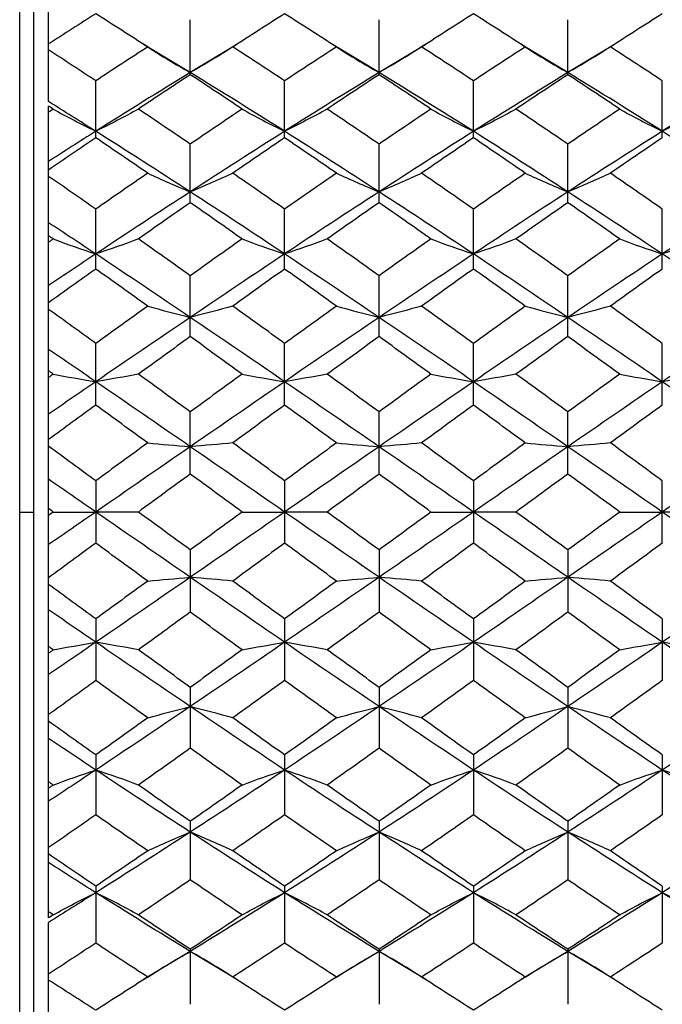
# Paper-space layout '_Left' of a CAD drawing. Units: inches. Extents: x -3.9 to 2.1, y -5.4 to 5.4.
# Drawn here: x 0.3 to 0.8, y -3.6 to -2.7 of the extents above; entities that cross this region are included whole.
import ezdxf

# ---------------------------------------------------------------- set-up
doc = ezdxf.new("R2010")
doc.units = ezdxf.units.IN
doc.header["$MEASUREMENT"] = 0

psp = doc.layouts.new('_Left')

# ---------------------------------------------------------------- linework, layer by layer
at = {"color": 7, "linetype": 'Continuous', "lineweight": 25}
for p, q in [((0.27115, -3.97638), (0.27115, -2.32283)), ((0.28296, -3.95669), (0.28296, -2.34252)), ((0.29528, -2.8071), (0.29528, -2.70907)), ((0.41341, -2.78462), (0.41341, -2.73869)), ((0.57088, -2.78462), (0.57088, -2.73869)), ((0.72834, -2.78462), (0.72834, -2.73869)), ((0.41341, -2.7828), (0.37451, -2.75949)), ((0.45228, -2.75948), (0.41341, -2.7828)), ((0.57088, -2.7828), (0.53197, -2.75948)), ((0.60976, -2.75948), (0.57088, -2.7828)), ((0.72834, -2.7828), (0.68945, -2.75948)), ((0.76724, -2.75948), (0.72834, -2.7828)), ((0.33461, -2.83726), (0.33461, -2.78973)), ((0.4921, -2.83726), (0.4921, -2.78973)), ((0.64961, -2.83726), (0.64961, -2.78973)), ((0.80711, -2.83726), (0.80711, -2.78973)), ((0.29528, -3.48848), (0.29528, -2.81073)), ((0.41341, -2.89142), (0.41341, -2.84253)), ((0.57088, -2.89142), (0.57088, -2.84253)), ((0.72834, -2.89142), (0.72834, -2.84253)), ((0.33461, -2.94683), (0.33461, -2.89683)), ((0.4921, -2.94683), (0.4921, -2.89683)), ((0.64961, -2.94683), (0.64961, -2.89683)), ((0.80711, -2.94683), (0.80711, -2.89683)), ((0.41341, -3.00324), (0.41341, -2.95235)), ((0.57088, -3.00324), (0.57088, -2.95235)), ((0.72834, -3.00324), (0.72834, -2.95235)), ((0.33461, -3.06036), (0.33461, -3.00884)), ((0.4921, -3.06036), (0.4921, -3.00884)), ((0.64961, -3.06036), (0.64961, -3.00884)), ((0.80711, -3.06036), (0.80711, -3.00884)), ((0.41341, -3.11791), (0.41341, -3.06602)), ((0.57088, -3.11791), (0.57088, -3.06602)), ((0.72834, -3.11791), (0.72834, -3.06602)), ((0.33461, -3.1236), (0.33461, -3.17562)), ((0.4921, -3.1236), (0.4921, -3.17562)), ((0.64961, -3.1236), (0.64961, -3.17562)), ((0.80711, -3.17562), (0.80711, -3.1236)), ((0.27115, -3.14961), (0.28296, -3.14961)), ((0.41341, -3.1813), (0.41341, -3.2332)), ((0.57088, -3.1813), (0.57088, -3.2332)), ((0.72834, -3.1813), (0.72834, -3.2332)), ((0.33461, -3.23886), (0.33461, -3.29037)), ((0.4921, -3.23886), (0.4921, -3.29037)), ((0.64961, -3.23886), (0.64961, -3.29037)), ((0.80711, -3.23886), (0.80711, -3.29037)), ((0.41341, -3.29597), (0.41341, -3.34686)), ((0.57088, -3.29597), (0.57088, -3.34686)), ((0.72834, -3.29597), (0.72834, -3.34686)), ((0.33461, -3.35238), (0.33461, -3.40239)), ((0.4921, -3.35238), (0.4921, -3.40239)), ((0.64961, -3.35238), (0.64961, -3.40239)), ((0.80711, -3.35238), (0.80711, -3.40239)), ((0.41341, -3.4078), (0.41341, -3.45668)), ((0.57088, -3.4078), (0.57088, -3.45668)), ((0.72834, -3.4078), (0.72834, -3.45668)), ((0.33461, -3.46196), (0.33461, -3.50948)), ((0.4921, -3.46196), (0.4921, -3.50948)), ((0.64961, -3.46196), (0.64961, -3.50948)), ((0.80711, -3.46196), (0.80711, -3.50948)), ((0.29528, -3.59014), (0.29528, -3.49211)), ((0.41341, -3.51641), (0.37451, -3.53972)), ((0.41341, -3.51459), (0.41341, -3.56053)), ((0.45228, -3.53974), (0.41341, -3.51641)), ((0.57088, -3.51641), (0.53197, -3.53973)), ((0.57088, -3.51459), (0.57088, -3.56053)), ((0.60976, -3.53974), (0.57088, -3.51641)), ((0.72834, -3.51641), (0.68945, -3.53974)), ((0.72834, -3.51459), (0.72834, -3.56053)), ((0.76724, -3.53973), (0.72834, -3.51641)), ((0.37401, -3.54026), (0.37403, -3.54025)), ((0.53147, -3.54026), (0.53147, -3.54026))]:
    psp.add_line(p, q, dxfattribs=at)
for points in [[(0.33461, -2.73376), (0.32148, -2.74208), (0.30836, -2.75048), (0.29528, -2.75895)], [(0.37789, -2.76146), (0.36346, -2.75213), (0.34902, -2.74289), (0.33461, -2.73376)], [(0.4921, -2.73376), (0.47769, -2.7429), (0.46332, -2.75213), (0.44891, -2.76146)], [(0.53535, -2.76146), (0.52092, -2.75213), (0.5065, -2.74289), (0.4921, -2.73376)], [(0.64961, -2.73376), (0.63523, -2.74289), (0.62082, -2.75212), (0.60639, -2.76146)], [(0.69282, -2.76146), (0.6784, -2.75212), (0.66398, -2.74289), (0.64961, -2.73376)], [(0.80711, -2.73376), (0.79272, -2.74289), (0.77829, -2.75213), (0.76386, -2.76146)], [(0.33461, -2.78973), (0.32148, -2.78107), (0.30836, -2.77248), (0.29528, -2.76397)], [(0.37789, -2.76146), (0.36346, -2.77079), (0.34902, -2.78022), (0.33461, -2.78973)], [(0.37789, -2.76146), (0.38925, -2.76875), (0.40109, -2.77587), (0.41341, -2.7828)], [(0.44891, -2.76146), (0.43756, -2.76875), (0.42573, -2.77587), (0.41341, -2.7828)], [(0.4921, -2.78973), (0.47769, -2.78022), (0.46332, -2.7708), (0.44891, -2.76146)], [(0.53535, -2.76146), (0.52092, -2.77079), (0.5065, -2.78022), (0.4921, -2.78973)], [(0.53535, -2.76146), (0.54671, -2.76875), (0.55855, -2.77587), (0.57088, -2.7828)], [(0.60639, -2.76146), (0.59503, -2.76875), (0.5832, -2.77587), (0.57088, -2.7828)], [(0.64961, -2.78973), (0.63523, -2.78022), (0.62082, -2.7708), (0.60639, -2.76146)], [(0.69282, -2.76146), (0.6784, -2.7708), (0.66398, -2.78022), (0.64961, -2.78973)], [(0.69282, -2.76146), (0.70418, -2.76875), (0.71601, -2.77587), (0.72834, -2.7828)], [(0.76386, -2.76146), (0.7525, -2.76875), (0.74066, -2.77587), (0.72834, -2.7828)], [(0.80711, -2.78973), (0.79272, -2.78022), (0.77829, -2.77079), (0.76386, -2.76146)], [(0.41341, -2.7828), (0.38715, -2.79886), (0.36085, -2.81521), (0.33461, -2.83182)], [(0.41341, -2.78462), (0.39899, -2.7941), (0.38455, -2.80367), (0.37012, -2.81333)], [(0.4921, -2.83182), (0.46588, -2.81521), (0.4397, -2.79887), (0.41341, -2.7828)], [(0.45666, -2.81333), (0.44227, -2.80368), (0.42785, -2.7941), (0.41341, -2.78462)], [(0.57088, -2.7828), (0.5446, -2.79886), (0.51831, -2.81522), (0.4921, -2.83182)], [(0.57088, -2.78462), (0.55644, -2.7941), (0.54201, -2.80367), (0.52759, -2.81333)], [(0.64961, -2.83182), (0.62344, -2.81522), (0.59716, -2.79887), (0.57088, -2.7828)], [(0.61415, -2.81333), (0.59974, -2.80368), (0.58531, -2.7941), (0.57088, -2.78462)], [(0.72834, -2.7828), (0.70205, -2.79887), (0.67577, -2.81522), (0.64961, -2.83182)], [(0.72834, -2.78462), (0.7139, -2.7941), (0.69947, -2.80368), (0.68506, -2.81333)], [(0.80711, -2.83182), (0.78091, -2.81522), (0.75462, -2.79886), (0.72834, -2.7828)], [(0.77163, -2.81333), (0.7572, -2.80367), (0.74277, -2.7941), (0.72834, -2.78462)], [(0.8858, -2.7828), (0.85952, -2.79887), (0.83334, -2.81521), (0.80711, -2.83182)], [(0.33461, -2.83182), (0.32148, -2.82351), (0.30836, -2.81527), (0.29528, -2.8071)], [(0.29915, -2.81333), (0.29786, -2.81246), (0.29657, -2.8116), (0.29528, -2.81073)], [(0.29915, -2.81333), (0.29786, -2.81419), (0.29657, -2.81506), (0.29528, -2.81593)], [(0.29915, -2.81333), (0.31048, -2.81964), (0.3223, -2.82581), (0.33461, -2.83182)], [(0.37012, -2.81333), (0.35876, -2.81964), (0.34693, -2.82581), (0.33461, -2.83182)], [(0.41341, -2.84253), (0.39899, -2.83272), (0.38455, -2.82298), (0.37012, -2.81333)], [(0.45666, -2.81333), (0.44227, -2.82298), (0.42785, -2.83272), (0.41341, -2.84253)], [(0.45666, -2.81333), (0.468, -2.81964), (0.4798, -2.82581), (0.4921, -2.83182)], [(0.52759, -2.81333), (0.51623, -2.81964), (0.5044, -2.82581), (0.4921, -2.83182)], [(0.57088, -2.84253), (0.55644, -2.83272), (0.54201, -2.82298), (0.52759, -2.81333)], [(0.61415, -2.81333), (0.59974, -2.82298), (0.58531, -2.83272), (0.57088, -2.84253)], [(0.61415, -2.81333), (0.6255, -2.81964), (0.63731, -2.82581), (0.64961, -2.83182)], [(0.68506, -2.81333), (0.67371, -2.81964), (0.6619, -2.82581), (0.64961, -2.83182)], [(0.72834, -2.84253), (0.7139, -2.83272), (0.69947, -2.82298), (0.68506, -2.81333)], [(0.77163, -2.81333), (0.7572, -2.82298), (0.74277, -2.83272), (0.72834, -2.84253)], [(0.77163, -2.81333), (0.78298, -2.81964), (0.79481, -2.82581), (0.80711, -2.83182)], [(0.84255, -2.81333), (0.83121, -2.81964), (0.81941, -2.82581), (0.80711, -2.83182)], [(0.33461, -2.83182), (0.32148, -2.84013), (0.30836, -2.8485), (0.29528, -2.85692)], [(0.41341, -2.88238), (0.38715, -2.8653), (0.36085, -2.84842), (0.33461, -2.83182)], [(0.4921, -2.83182), (0.46588, -2.84843), (0.4397, -2.86528), (0.41341, -2.88238)], [(0.57088, -2.88238), (0.5446, -2.86529), (0.51831, -2.84842), (0.4921, -2.83182)], [(0.64961, -2.83182), (0.62344, -2.84841), (0.59716, -2.86529), (0.57088, -2.88238)], [(0.72834, -2.88238), (0.70205, -2.86529), (0.67577, -2.84841), (0.64961, -2.83182)], [(0.80711, -2.83182), (0.78091, -2.84842), (0.75462, -2.86529), (0.72834, -2.88238)], [(0.8858, -2.88238), (0.85952, -2.86528), (0.83334, -2.84843), (0.80711, -2.83182)], [(0.33461, -2.83726), (0.32148, -2.84617), (0.30836, -2.85514), (0.29528, -2.86416)], [(0.37789, -2.86683), (0.36346, -2.8569), (0.34902, -2.84704), (0.33461, -2.83726)], [(0.4921, -2.83726), (0.47769, -2.84704), (0.46332, -2.8569), (0.44891, -2.86683)], [(0.53535, -2.86683), (0.52092, -2.8569), (0.5065, -2.84704), (0.4921, -2.83726)], [(0.64961, -2.83726), (0.63523, -2.84704), (0.62082, -2.8569), (0.60639, -2.86683)], [(0.69282, -2.86683), (0.6784, -2.8569), (0.66398, -2.84704), (0.64961, -2.83726)], [(0.80711, -2.83726), (0.79272, -2.84704), (0.77829, -2.8569), (0.76386, -2.86683)], [(0.37789, -2.86683), (0.36346, -2.87677), (0.34902, -2.88677), (0.33461, -2.89683)], [(0.37789, -2.86683), (0.38925, -2.87214), (0.40109, -2.87733), (0.41341, -2.88238)], [(0.44891, -2.86683), (0.43756, -2.87214), (0.42573, -2.87733), (0.41341, -2.88238)], [(0.4921, -2.89683), (0.47769, -2.88676), (0.46332, -2.87677), (0.44891, -2.86683)], [(0.53535, -2.86683), (0.52092, -2.87677), (0.5065, -2.88677), (0.4921, -2.89683)], [(0.53535, -2.86683), (0.54671, -2.87214), (0.55855, -2.87733), (0.57088, -2.88238)], [(0.60639, -2.86683), (0.59503, -2.87214), (0.5832, -2.87733), (0.57088, -2.88238)], [(0.64961, -2.89683), (0.63523, -2.88677), (0.62082, -2.87677), (0.60639, -2.86683)], [(0.69282, -2.86683), (0.6784, -2.87677), (0.66398, -2.88677), (0.64961, -2.89683)], [(0.69282, -2.86683), (0.70418, -2.87214), (0.71601, -2.87733), (0.72834, -2.88238)], [(0.76386, -2.86683), (0.7525, -2.87214), (0.74066, -2.87733), (0.72834, -2.88238)], [(0.80711, -2.89683), (0.79272, -2.88677), (0.77829, -2.87677), (0.76386, -2.86683)], [(0.33461, -2.89683), (0.32148, -2.88766), (0.30836, -2.87855), (0.29528, -2.86951)], [(0.41341, -2.88238), (0.38715, -2.89947), (0.36085, -2.91678), (0.33461, -2.93425)], [(0.4921, -2.93425), (0.46588, -2.91677), (0.4397, -2.89948), (0.41341, -2.88238)], [(0.57088, -2.88238), (0.5446, -2.89947), (0.51831, -2.91678), (0.4921, -2.93425)], [(0.64961, -2.93425), (0.62344, -2.91679), (0.59716, -2.89948), (0.57088, -2.88238)], [(0.72834, -2.88238), (0.70205, -2.89948), (0.67577, -2.91679), (0.64961, -2.93425)], [(0.80711, -2.93425), (0.78091, -2.91678), (0.75462, -2.89947), (0.72834, -2.88238)], [(0.8858, -2.88238), (0.85952, -2.89948), (0.83334, -2.91677), (0.80711, -2.93425)], [(0.41341, -2.89142), (0.39899, -2.90145), (0.38455, -2.91156), (0.37012, -2.92172)], [(0.45666, -2.92172), (0.44227, -2.91156), (0.42785, -2.90146), (0.41341, -2.89142)], [(0.57088, -2.89142), (0.55644, -2.90146), (0.54201, -2.91156), (0.52759, -2.92172)], [(0.61415, -2.92172), (0.59974, -2.91156), (0.58531, -2.90146), (0.57088, -2.89142)], [(0.72834, -2.89142), (0.7139, -2.90146), (0.69947, -2.91156), (0.68506, -2.92172)], [(0.77163, -2.92172), (0.7572, -2.91156), (0.74277, -2.90146), (0.72834, -2.89142)], [(0.33461, -2.93425), (0.32148, -2.9255), (0.30836, -2.91681), (0.29528, -2.90817)], [(0.29915, -2.92172), (0.29786, -2.92081), (0.29657, -2.91989), (0.29528, -2.91898)], [(0.29915, -2.92172), (0.29786, -2.92263), (0.29657, -2.92354), (0.29528, -2.92445)], [(0.29915, -2.92172), (0.31048, -2.926), (0.3223, -2.93018), (0.33461, -2.93425)], [(0.37012, -2.92172), (0.35876, -2.92599), (0.34693, -2.93018), (0.33461, -2.93425)], [(0.41341, -2.95235), (0.39899, -2.94209), (0.38455, -2.93188), (0.37012, -2.92172)], [(0.45666, -2.92172), (0.44227, -2.93187), (0.42785, -2.94209), (0.41341, -2.95235)], [(0.45666, -2.92172), (0.468, -2.92599), (0.4798, -2.93018), (0.4921, -2.93425)], [(0.52759, -2.92172), (0.51623, -2.92599), (0.5044, -2.93017), (0.4921, -2.93425)], [(0.57088, -2.95235), (0.55644, -2.94209), (0.54201, -2.93187), (0.52759, -2.92172)], [(0.61415, -2.92172), (0.59974, -2.93187), (0.58531, -2.94209), (0.57088, -2.95235)], [(0.61415, -2.92172), (0.6255, -2.92599), (0.63731, -2.93017), (0.64961, -2.93425)], [(0.68506, -2.92172), (0.67371, -2.92599), (0.6619, -2.93017), (0.64961, -2.93425)], [(0.72834, -2.95235), (0.7139, -2.94209), (0.69947, -2.93187), (0.68506, -2.92172)], [(0.77163, -2.92172), (0.7572, -2.93187), (0.74277, -2.94209), (0.72834, -2.95235)], [(0.77163, -2.92172), (0.78298, -2.92599), (0.79481, -2.93017), (0.80711, -2.93425)], [(0.84255, -2.92172), (0.83121, -2.92599), (0.81941, -2.93018), (0.80711, -2.93425)], [(0.33461, -2.93425), (0.32148, -2.94299), (0.30836, -2.95177), (0.29528, -2.96059)], [(0.41341, -2.98716), (0.38715, -2.96938), (0.36085, -2.95172), (0.33461, -2.93425)], [(0.4921, -2.93425), (0.46588, -2.95172), (0.4397, -2.96937), (0.41341, -2.98716)], [(0.57088, -2.98716), (0.5446, -2.96937), (0.51831, -2.95171), (0.4921, -2.93425)], [(0.64961, -2.93425), (0.62344, -2.95171), (0.59716, -2.96937), (0.57088, -2.98716)], [(0.72834, -2.98716), (0.70205, -2.96937), (0.67577, -2.95171), (0.64961, -2.93425)], [(0.80711, -2.93425), (0.78091, -2.95171), (0.75462, -2.96937), (0.72834, -2.98716)], [(0.8858, -2.98716), (0.85952, -2.96937), (0.83334, -2.95172), (0.80711, -2.93425)], [(0.33461, -2.94683), (0.32148, -2.95616), (0.30836, -2.96553), (0.29528, -2.97493)], [(0.37789, -2.97771), (0.36346, -2.96737), (0.34902, -2.95708), (0.33461, -2.94683)], [(0.4921, -2.94683), (0.47769, -2.95708), (0.46332, -2.96737), (0.44891, -2.97771)], [(0.53535, -2.97771), (0.52092, -2.96737), (0.5065, -2.95707), (0.4921, -2.94683)], [(0.64961, -2.94683), (0.63523, -2.95707), (0.62082, -2.96737), (0.60639, -2.97771)], [(0.69282, -2.97771), (0.6784, -2.96737), (0.66398, -2.95707), (0.64961, -2.94683)], [(0.80711, -2.94683), (0.79272, -2.95707), (0.77829, -2.96737), (0.76386, -2.97771)], [(0.33461, -3.00884), (0.32148, -2.99936), (0.30836, -2.98991), (0.29528, -2.98049)], [(0.37789, -2.97771), (0.36346, -2.98805), (0.34902, -2.99843), (0.33461, -3.00884)], [(0.37789, -2.97771), (0.38925, -2.98094), (0.40109, -2.98409), (0.41341, -2.98716)], [(0.44891, -2.97771), (0.43756, -2.98094), (0.42573, -2.98409), (0.41341, -2.98716)], [(0.4921, -3.00884), (0.47769, -2.99842), (0.46332, -2.98805), (0.44891, -2.97771)], [(0.53535, -2.97771), (0.52092, -2.98805), (0.5065, -2.99843), (0.4921, -3.00884)], [(0.53535, -2.97771), (0.54671, -2.98094), (0.55855, -2.98409), (0.57088, -2.98716)], [(0.60639, -2.97771), (0.59503, -2.98094), (0.5832, -2.98409), (0.57088, -2.98716)], [(0.64961, -3.00884), (0.63523, -2.99843), (0.62082, -2.98805), (0.60639, -2.97771)], [(0.69282, -2.97771), (0.6784, -2.98805), (0.66398, -2.99843), (0.64961, -3.00884)], [(0.69282, -2.97771), (0.70418, -2.98094), (0.71601, -2.98409), (0.72834, -2.98716)], [(0.76386, -2.97771), (0.7525, -2.98094), (0.74066, -2.98409), (0.72834, -2.98716)], [(0.80711, -3.00884), (0.79272, -2.99843), (0.77829, -2.98805), (0.76386, -2.97771)], [(0.41341, -2.98716), (0.38715, -3.00495), (0.36085, -3.02287), (0.33461, -3.04087)], [(0.4921, -3.04087), (0.46588, -3.02287), (0.4397, -3.00496), (0.41341, -2.98716)], [(0.57088, -2.98716), (0.5446, -3.00495), (0.51831, -3.02288), (0.4921, -3.04087)], [(0.64961, -3.04087), (0.62344, -3.02288), (0.59716, -3.00496), (0.57088, -2.98716)], [(0.72834, -2.98716), (0.70205, -3.00496), (0.67577, -3.02288), (0.64961, -3.04087)], [(0.80711, -3.04087), (0.78091, -3.02288), (0.75462, -3.00495), (0.72834, -2.98716)], [(0.8858, -2.98716), (0.85952, -3.00496), (0.83334, -3.02287), (0.80711, -3.04087)], [(0.41341, -3.00324), (0.39899, -3.01364), (0.38455, -3.02408), (0.37012, -3.03454)], [(0.45666, -3.03454), (0.44227, -3.02408), (0.42785, -3.01364), (0.41341, -3.00324)], [(0.57088, -3.00324), (0.55644, -3.01364), (0.54201, -3.02408), (0.52759, -3.03454)], [(0.61415, -3.03454), (0.59974, -3.02408), (0.58531, -3.01364), (0.57088, -3.00324)], [(0.72834, -3.00324), (0.7139, -3.01364), (0.69947, -3.02408), (0.68506, -3.03454)], [(0.77163, -3.03454), (0.7572, -3.02408), (0.74277, -3.01364), (0.72834, -3.00324)], [(0.33461, -3.04087), (0.32148, -3.03186), (0.30836, -3.02288), (0.29528, -3.01393)], [(0.29915, -3.03454), (0.29786, -3.0336), (0.29657, -3.03266), (0.29528, -3.03173)], [(0.29915, -3.03454), (0.29786, -3.03548), (0.29657, -3.03642), (0.29528, -3.03736)], [(0.29915, -3.03454), (0.31048, -3.0367), (0.3223, -3.03881), (0.33461, -3.04087)], [(0.37012, -3.03454), (0.35876, -3.0367), (0.34693, -3.03881), (0.33461, -3.04087)], [(0.41341, -3.06602), (0.39899, -3.0555), (0.38455, -3.04501), (0.37012, -3.03454)], [(0.45666, -3.03454), (0.44227, -3.045), (0.42785, -3.0555), (0.41341, -3.06602)], [(0.45666, -3.03454), (0.468, -3.0367), (0.4798, -3.03881), (0.4921, -3.04087)], [(0.52759, -3.03454), (0.51623, -3.0367), (0.5044, -3.03881), (0.4921, -3.04087)], [(0.57088, -3.06602), (0.55644, -3.0555), (0.54201, -3.04501), (0.52759, -3.03454)], [(0.61415, -3.03454), (0.59974, -3.045), (0.58531, -3.0555), (0.57088, -3.06602)], [(0.61415, -3.03454), (0.6255, -3.0367), (0.63731, -3.03881), (0.64961, -3.04087)], [(0.68506, -3.03454), (0.67371, -3.0367), (0.6619, -3.03881), (0.64961, -3.04087)], [(0.72834, -3.06602), (0.7139, -3.0555), (0.69947, -3.045), (0.68506, -3.03454)], [(0.77163, -3.03454), (0.7572, -3.04501), (0.74277, -3.0555), (0.72834, -3.06602)], [(0.77163, -3.03454), (0.78298, -3.0367), (0.79481, -3.03881), (0.80711, -3.04087)], [(0.84255, -3.03454), (0.83121, -3.0367), (0.81941, -3.03881), (0.80711, -3.04087)], [(0.33461, -3.04087), (0.32148, -3.04988), (0.30836, -3.0589), (0.29528, -3.06794)], [(0.41341, -3.0951), (0.38715, -3.07697), (0.36085, -3.05887), (0.33461, -3.04087)], [(0.4921, -3.04087), (0.46588, -3.05887), (0.4397, -3.07695), (0.41341, -3.0951)], [(0.57088, -3.0951), (0.5446, -3.07696), (0.51831, -3.05886), (0.4921, -3.04087)], [(0.64961, -3.04087), (0.62344, -3.05886), (0.59716, -3.07696), (0.57088, -3.0951)], [(0.72834, -3.0951), (0.70205, -3.07696), (0.67577, -3.05886), (0.64961, -3.04087)], [(0.80711, -3.04087), (0.78091, -3.05886), (0.75462, -3.07696), (0.72834, -3.0951)], [(0.8858, -3.0951), (0.85952, -3.07695), (0.83334, -3.05887), (0.80711, -3.04087)], [(0.33461, -3.06036), (0.32148, -3.06992), (0.30836, -3.07951), (0.29528, -3.0891)], [(0.37789, -3.09193), (0.36346, -3.08139), (0.34902, -3.07086), (0.33461, -3.06036)], [(0.4921, -3.06036), (0.47769, -3.07087), (0.46332, -3.08139), (0.44891, -3.09193)], [(0.53535, -3.09193), (0.52092, -3.08139), (0.5065, -3.07086), (0.4921, -3.06036)], [(0.64961, -3.06036), (0.63523, -3.07086), (0.62082, -3.08139), (0.60639, -3.09193)], [(0.69282, -3.09193), (0.6784, -3.08139), (0.66398, -3.07086), (0.64961, -3.06036)], [(0.80711, -3.06036), (0.79272, -3.07086), (0.77829, -3.08139), (0.76386, -3.09193)], [(0.33461, -3.1236), (0.32148, -3.11398), (0.30836, -3.10437), (0.29528, -3.09477)], [(0.37789, -3.09193), (0.36346, -3.10248), (0.34902, -3.11304), (0.33461, -3.1236)], [(0.41341, -3.0951), (0.38715, -3.11324), (0.36085, -3.13143), (0.33461, -3.14961)], [(0.37789, -3.09193), (0.38925, -3.09302), (0.40109, -3.09407), (0.41341, -3.0951)], [(0.44891, -3.09193), (0.43756, -3.09302), (0.42573, -3.09407), (0.41341, -3.0951)], [(0.4921, -3.14961), (0.46588, -3.13143), (0.4397, -3.11325), (0.41341, -3.0951)], [(0.4921, -3.1236), (0.47769, -3.11303), (0.46332, -3.10248), (0.44891, -3.09193)], [(0.53535, -3.09193), (0.52092, -3.10248), (0.5065, -3.11304), (0.4921, -3.1236)], [(0.57088, -3.0951), (0.5446, -3.11325), (0.51831, -3.13144), (0.4921, -3.14961)], [(0.53535, -3.09193), (0.54671, -3.09302), (0.55855, -3.09407), (0.57088, -3.0951)], [(0.60639, -3.09193), (0.59503, -3.09302), (0.5832, -3.09407), (0.57088, -3.0951)], [(0.64961, -3.14961), (0.62344, -3.13144), (0.59716, -3.11325), (0.57088, -3.0951)], [(0.64961, -3.1236), (0.63523, -3.11304), (0.62082, -3.10248), (0.60639, -3.09193)], [(0.69282, -3.09193), (0.6784, -3.10248), (0.66398, -3.11304), (0.64961, -3.1236)], [(0.72834, -3.0951), (0.70205, -3.11325), (0.67577, -3.13144), (0.64961, -3.14961)], [(0.69282, -3.09193), (0.70418, -3.09302), (0.71601, -3.09407), (0.72834, -3.0951)], [(0.76386, -3.09193), (0.7525, -3.09302), (0.74066, -3.09407), (0.72834, -3.0951)], [(0.80711, -3.14961), (0.78091, -3.13144), (0.75462, -3.11325), (0.72834, -3.0951)], [(0.80711, -3.1236), (0.79272, -3.11304), (0.77829, -3.10248), (0.76386, -3.09193)], [(0.8858, -3.0951), (0.85952, -3.11325), (0.83334, -3.13143), (0.80711, -3.14961)], [(0.33461, -3.14961), (0.32148, -3.14051), (0.30836, -3.13142), (0.29528, -3.12234)], [(0.41341, -3.11791), (0.39899, -3.12847), (0.38455, -3.13904), (0.37012, -3.14961)], [(0.45666, -3.14961), (0.44227, -3.13904), (0.42785, -3.12847), (0.41341, -3.11791)], [(0.57088, -3.11791), (0.55644, -3.12847), (0.54201, -3.13904), (0.52759, -3.14961)], [(0.61415, -3.14961), (0.59974, -3.13904), (0.58531, -3.12847), (0.57088, -3.11791)], [(0.72834, -3.11791), (0.7139, -3.12847), (0.69947, -3.13904), (0.68506, -3.14961)], [(0.77163, -3.14961), (0.7572, -3.13904), (0.74277, -3.12847), (0.72834, -3.11791)], [(0.29915, -3.14961), (0.29786, -3.14866), (0.29657, -3.14771), (0.29528, -3.14676)], [(0.33461, -3.14961), (0.32148, -3.1587), (0.30836, -3.16779), (0.29528, -3.17687)], [(0.29915, -3.14961), (0.29786, -3.15055), (0.29657, -3.1515), (0.29528, -3.15245)], [(0.29915, -3.14961), (0.31048, -3.14961), (0.3223, -3.14961), (0.33461, -3.14961)], [(0.37012, -3.14961), (0.35876, -3.14961), (0.34693, -3.14961), (0.33461, -3.14961)], [(0.41341, -3.20411), (0.38715, -3.18597), (0.36085, -3.16778), (0.33461, -3.14961)], [(0.41341, -3.1813), (0.39899, -3.17074), (0.38455, -3.16017), (0.37012, -3.14961)], [(0.45666, -3.14961), (0.44227, -3.16017), (0.42785, -3.17074), (0.41341, -3.1813)], [(0.4921, -3.14961), (0.46588, -3.16779), (0.4397, -3.18596), (0.41341, -3.20411)], [(0.45666, -3.14961), (0.468, -3.14961), (0.4798, -3.14961), (0.4921, -3.14961)], [(0.57088, -3.20411), (0.5446, -3.18597), (0.51831, -3.16778), (0.4921, -3.14961)], [(0.52759, -3.14961), (0.51623, -3.14961), (0.5044, -3.14961), (0.4921, -3.14961)], [(0.57088, -3.1813), (0.55644, -3.17074), (0.54201, -3.16017), (0.52759, -3.14961)], [(0.61415, -3.14961), (0.59974, -3.16017), (0.58531, -3.17074), (0.57088, -3.1813)], [(0.64961, -3.14961), (0.62344, -3.16777), (0.59716, -3.18596), (0.57088, -3.20411)], [(0.61415, -3.14961), (0.6255, -3.14961), (0.63731, -3.14961), (0.64961, -3.14961)], [(0.68506, -3.14961), (0.67371, -3.14961), (0.6619, -3.14961), (0.64961, -3.14961)], [(0.72834, -3.20411), (0.70205, -3.18596), (0.67577, -3.16777), (0.64961, -3.14961)], [(0.72834, -3.1813), (0.7139, -3.17074), (0.69947, -3.16017), (0.68506, -3.14961)], [(0.77163, -3.14961), (0.7572, -3.16017), (0.74277, -3.17074), (0.72834, -3.1813)], [(0.80711, -3.14961), (0.78091, -3.16778), (0.75462, -3.18597), (0.72834, -3.20411)], [(0.77163, -3.14961), (0.78298, -3.14961), (0.79481, -3.14961), (0.80711, -3.14961)], [(0.8858, -3.20411), (0.85952, -3.18596), (0.83334, -3.16779), (0.80711, -3.14961)], [(0.84255, -3.14961), (0.83121, -3.14961), (0.81941, -3.14961), (0.80711, -3.14961)], [(0.33461, -3.17562), (0.32148, -3.18524), (0.30836, -3.19485), (0.29528, -3.20444)], [(0.37789, -3.20728), (0.36346, -3.19673), (0.34902, -3.18618), (0.33461, -3.17562)], [(0.4921, -3.17562), (0.47769, -3.18618), (0.46332, -3.19673), (0.44891, -3.20728)], [(0.53535, -3.20728), (0.52092, -3.19673), (0.5065, -3.18617), (0.4921, -3.17562)], [(0.64961, -3.17562), (0.63523, -3.18617), (0.62082, -3.19673), (0.60639, -3.20728)], [(0.69282, -3.20728), (0.6784, -3.19673), (0.66398, -3.18617), (0.64961, -3.17562)], [(0.80711, -3.17562), (0.79272, -3.18617), (0.77829, -3.19673), (0.76386, -3.20728)], [(0.41341, -3.20411), (0.38715, -3.22224), (0.36085, -3.24035), (0.33461, -3.25834)], [(0.37789, -3.20728), (0.38925, -3.2062), (0.40109, -3.20514), (0.41341, -3.20411)], [(0.44891, -3.20728), (0.43756, -3.2062), (0.42573, -3.20514), (0.41341, -3.20411)], [(0.4921, -3.25834), (0.46588, -3.24034), (0.4397, -3.22226), (0.41341, -3.20411)], [(0.57088, -3.20411), (0.5446, -3.22225), (0.51831, -3.24035), (0.4921, -3.25834)], [(0.53535, -3.20728), (0.54671, -3.2062), (0.55855, -3.20514), (0.57088, -3.20411)], [(0.60639, -3.20728), (0.59503, -3.2062), (0.5832, -3.20514), (0.57088, -3.20411)], [(0.64961, -3.25834), (0.62344, -3.24036), (0.59716, -3.22226), (0.57088, -3.20411)], [(0.72834, -3.20411), (0.70205, -3.22226), (0.67577, -3.24036), (0.64961, -3.25834)], [(0.69282, -3.20728), (0.70418, -3.2062), (0.71601, -3.20514), (0.72834, -3.20411)], [(0.76386, -3.20728), (0.7525, -3.2062), (0.74066, -3.20514), (0.72834, -3.20411)], [(0.80711, -3.25834), (0.78091, -3.24035), (0.75462, -3.22225), (0.72834, -3.20411)], [(0.8858, -3.20411), (0.85952, -3.22226), (0.83334, -3.24034), (0.80711, -3.25834)], [(0.33461, -3.23886), (0.32148, -3.22929), (0.30836, -3.21971), (0.29528, -3.21012)], [(0.37789, -3.20728), (0.36346, -3.21782), (0.34902, -3.22835), (0.33461, -3.23886)], [(0.4921, -3.23886), (0.47769, -3.22835), (0.46332, -3.21783), (0.44891, -3.20728)], [(0.53535, -3.20728), (0.52092, -3.21783), (0.5065, -3.22835), (0.4921, -3.23886)], [(0.64961, -3.23886), (0.63523, -3.22836), (0.62082, -3.21783), (0.60639, -3.20728)], [(0.69282, -3.20728), (0.6784, -3.21783), (0.66398, -3.22836), (0.64961, -3.23886)], [(0.80711, -3.23886), (0.79272, -3.22835), (0.77829, -3.21783), (0.76386, -3.20728)], [(0.33461, -3.25834), (0.32148, -3.24934), (0.30836, -3.24031), (0.29528, -3.23128)], [(0.41341, -3.2332), (0.39899, -3.24371), (0.38455, -3.25421), (0.37012, -3.26467)], [(0.45666, -3.26467), (0.44227, -3.25421), (0.42785, -3.24372), (0.41341, -3.2332)], [(0.57088, -3.2332), (0.55644, -3.24371), (0.54201, -3.25421), (0.52759, -3.26467)], [(0.61415, -3.26467), (0.59974, -3.25421), (0.58531, -3.24371), (0.57088, -3.2332)], [(0.72834, -3.2332), (0.7139, -3.24371), (0.69947, -3.25421), (0.68506, -3.26467)], [(0.77163, -3.26467), (0.7572, -3.25421), (0.74277, -3.24371), (0.72834, -3.2332)], [(0.33461, -3.25834), (0.32148, -3.26735), (0.30836, -3.27633), (0.29528, -3.28528)], [(0.29915, -3.26467), (0.29786, -3.26373), (0.29657, -3.26279), (0.29528, -3.26185)], [(0.29915, -3.26467), (0.31048, -3.26251), (0.3223, -3.2604), (0.33461, -3.25834)], [(0.37012, -3.26467), (0.35876, -3.26251), (0.34693, -3.2604), (0.33461, -3.25834)], [(0.41341, -3.31205), (0.38715, -3.29427), (0.36085, -3.27634), (0.33461, -3.25834)], [(0.4921, -3.25834), (0.46588, -3.27635), (0.4397, -3.29425), (0.41341, -3.31205)], [(0.45666, -3.26467), (0.468, -3.26251), (0.4798, -3.2604), (0.4921, -3.25834)], [(0.52759, -3.26467), (0.51623, -3.26251), (0.5044, -3.2604), (0.4921, -3.25834)], [(0.57088, -3.31205), (0.5446, -3.29426), (0.51831, -3.27634), (0.4921, -3.25834)], [(0.64961, -3.25834), (0.62344, -3.27633), (0.59716, -3.29426), (0.57088, -3.31205)], [(0.61415, -3.26467), (0.6255, -3.26251), (0.63731, -3.2604), (0.64961, -3.25834)], [(0.68506, -3.26467), (0.67371, -3.26251), (0.6619, -3.2604), (0.64961, -3.25834)], [(0.72834, -3.31205), (0.70205, -3.29426), (0.67577, -3.27633), (0.64961, -3.25834)], [(0.80711, -3.25834), (0.78091, -3.27634), (0.75462, -3.29426), (0.72834, -3.31205)], [(0.77163, -3.26467), (0.78298, -3.26251), (0.79481, -3.2604), (0.80711, -3.25834)], [(0.84255, -3.26467), (0.83121, -3.26251), (0.81941, -3.2604), (0.80711, -3.25834)], [(0.8858, -3.31205), (0.85952, -3.29425), (0.83334, -3.27635), (0.80711, -3.25834)], [(0.29915, -3.26467), (0.29786, -3.26561), (0.29657, -3.26655), (0.29528, -3.26749)], [(0.41341, -3.29597), (0.39899, -3.28557), (0.38455, -3.27514), (0.37012, -3.26467)], [(0.45666, -3.26467), (0.44227, -3.27513), (0.42785, -3.28557), (0.41341, -3.29597)], [(0.57088, -3.29597), (0.55644, -3.28557), (0.54201, -3.27513), (0.52759, -3.26467)], [(0.61415, -3.26467), (0.59974, -3.27513), (0.58531, -3.28557), (0.57088, -3.29597)], [(0.72834, -3.29597), (0.7139, -3.28557), (0.69947, -3.27513), (0.68506, -3.26467)], [(0.77163, -3.26467), (0.7572, -3.27513), (0.74277, -3.28557), (0.72834, -3.29597)], [(0.33461, -3.29037), (0.32148, -3.29986), (0.30836, -3.30931), (0.29528, -3.31872)], [(0.37789, -3.3215), (0.36346, -3.31116), (0.34902, -3.30078), (0.33461, -3.29037)], [(0.4921, -3.29037), (0.47769, -3.30079), (0.46332, -3.31116), (0.44891, -3.3215)], [(0.53535, -3.3215), (0.52092, -3.31116), (0.5065, -3.30078), (0.4921, -3.29037)], [(0.64961, -3.29037), (0.63523, -3.30078), (0.62082, -3.31116), (0.60639, -3.3215)], [(0.69282, -3.3215), (0.6784, -3.31116), (0.66398, -3.30078), (0.64961, -3.29037)], [(0.80711, -3.29037), (0.79272, -3.30078), (0.77829, -3.31116), (0.76386, -3.3215)], [(0.41341, -3.31205), (0.38715, -3.32983), (0.36085, -3.34749), (0.33461, -3.36496)], [(0.37789, -3.3215), (0.38925, -3.31827), (0.40109, -3.31512), (0.41341, -3.31205)], [(0.44891, -3.3215), (0.43756, -3.31827), (0.42573, -3.31512), (0.41341, -3.31205)], [(0.4921, -3.36496), (0.46588, -3.34749), (0.4397, -3.32985), (0.41341, -3.31205)], [(0.57088, -3.31205), (0.5446, -3.32984), (0.51831, -3.3475), (0.4921, -3.36496)], [(0.53535, -3.3215), (0.54671, -3.31827), (0.55855, -3.31512), (0.57088, -3.31205)], [(0.60639, -3.3215), (0.59503, -3.31827), (0.5832, -3.31512), (0.57088, -3.31205)], [(0.64961, -3.36496), (0.62344, -3.3475), (0.59716, -3.32984), (0.57088, -3.31205)], [(0.72834, -3.31205), (0.70205, -3.32984), (0.67577, -3.3475), (0.64961, -3.36496)], [(0.69282, -3.3215), (0.70418, -3.31827), (0.71601, -3.31512), (0.72834, -3.31205)], [(0.76386, -3.3215), (0.7525, -3.31827), (0.74066, -3.31512), (0.72834, -3.31205)], [(0.80711, -3.36496), (0.78091, -3.3475), (0.75462, -3.32984), (0.72834, -3.31205)], [(0.8858, -3.31205), (0.85952, -3.32985), (0.83334, -3.34749), (0.80711, -3.36496)], [(0.33461, -3.35238), (0.32148, -3.34305), (0.30836, -3.33368), (0.29528, -3.32428)], [(0.37789, -3.3215), (0.36346, -3.33184), (0.34902, -3.34214), (0.33461, -3.35238)], [(0.4921, -3.35238), (0.47769, -3.34213), (0.46332, -3.33184), (0.44891, -3.3215)], [(0.53535, -3.3215), (0.52092, -3.33184), (0.5065, -3.34214), (0.4921, -3.35238)], [(0.64961, -3.35238), (0.63523, -3.34214), (0.62082, -3.33184), (0.60639, -3.3215)], [(0.69282, -3.3215), (0.6784, -3.33184), (0.66398, -3.34214), (0.64961, -3.35238)], [(0.80711, -3.35238), (0.79272, -3.34214), (0.77829, -3.33184), (0.76386, -3.3215)], [(0.33461, -3.36496), (0.32148, -3.35622), (0.30836, -3.34744), (0.29528, -3.33862)], [(0.41341, -3.34686), (0.39899, -3.35712), (0.38455, -3.36734), (0.37012, -3.3775)], [(0.45666, -3.3775), (0.44227, -3.36734), (0.42785, -3.35713), (0.41341, -3.34686)], [(0.57088, -3.34686), (0.55644, -3.35712), (0.54201, -3.36734), (0.52759, -3.3775)], [(0.61415, -3.3775), (0.59974, -3.36734), (0.58531, -3.35712), (0.57088, -3.34686)], [(0.72834, -3.34686), (0.7139, -3.35712), (0.69947, -3.36734), (0.68506, -3.3775)], [(0.77163, -3.3775), (0.7572, -3.36734), (0.74277, -3.35712), (0.72834, -3.34686)], [(0.33461, -3.36496), (0.32148, -3.37371), (0.30836, -3.3824), (0.29528, -3.39104)], [(0.29915, -3.3775), (0.31048, -3.37322), (0.3223, -3.36904), (0.33461, -3.36496)], [(0.37012, -3.3775), (0.35876, -3.37322), (0.34693, -3.36904), (0.33461, -3.36496)], [(0.41341, -3.41683), (0.38715, -3.39975), (0.36085, -3.38244), (0.33461, -3.36496)], [(0.4921, -3.36496), (0.46588, -3.38244), (0.4397, -3.39973), (0.41341, -3.41683)], [(0.45666, -3.3775), (0.468, -3.37322), (0.4798, -3.36904), (0.4921, -3.36496)], [(0.52759, -3.3775), (0.51623, -3.37322), (0.5044, -3.36904), (0.4921, -3.36496)], [(0.57088, -3.41683), (0.5446, -3.39974), (0.51831, -3.38243), (0.4921, -3.36496)], [(0.64961, -3.36496), (0.62344, -3.38243), (0.59716, -3.39974), (0.57088, -3.41683)], [(0.61415, -3.3775), (0.6255, -3.37322), (0.63731, -3.36904), (0.64961, -3.36496)], [(0.68506, -3.3775), (0.67371, -3.37322), (0.6619, -3.36904), (0.64961, -3.36496)], [(0.72834, -3.41683), (0.70205, -3.39974), (0.67577, -3.38243), (0.64961, -3.36496)], [(0.80711, -3.36496), (0.78091, -3.38243), (0.75462, -3.39974), (0.72834, -3.41683)], [(0.77163, -3.3775), (0.78298, -3.37322), (0.79481, -3.36904), (0.80711, -3.36496)], [(0.84255, -3.3775), (0.83121, -3.37322), (0.81941, -3.36904), (0.80711, -3.36496)], [(0.8858, -3.41683), (0.85952, -3.39973), (0.83334, -3.38244), (0.80711, -3.36496)], [(0.29915, -3.3775), (0.29786, -3.37658), (0.29657, -3.37567), (0.29528, -3.37476)], [(0.29915, -3.3775), (0.29786, -3.37841), (0.29657, -3.37932), (0.29528, -3.38023)], [(0.41341, -3.4078), (0.39899, -3.39776), (0.38455, -3.38765), (0.37012, -3.3775)], [(0.45666, -3.3775), (0.44227, -3.38765), (0.42785, -3.39775), (0.41341, -3.4078)], [(0.57088, -3.4078), (0.55644, -3.39776), (0.54201, -3.38765), (0.52759, -3.3775)], [(0.61415, -3.3775), (0.59974, -3.38765), (0.58531, -3.39776), (0.57088, -3.4078)], [(0.72834, -3.4078), (0.7139, -3.39776), (0.69947, -3.38765), (0.68506, -3.3775)], [(0.77163, -3.3775), (0.7572, -3.38765), (0.74277, -3.39776), (0.72834, -3.4078)], [(0.33461, -3.40239), (0.32148, -3.41155), (0.30836, -3.42066), (0.29528, -3.4297)], [(0.37789, -3.43238), (0.36346, -3.42245), (0.34902, -3.41244), (0.33461, -3.40239)], [(0.4921, -3.40239), (0.47769, -3.41245), (0.46332, -3.42244), (0.44891, -3.43238)], [(0.53535, -3.43238), (0.52092, -3.42244), (0.5065, -3.41244), (0.4921, -3.40239)], [(0.64961, -3.40239), (0.63523, -3.41244), (0.62082, -3.42244), (0.60639, -3.43238)], [(0.69282, -3.43238), (0.6784, -3.42244), (0.66398, -3.41244), (0.64961, -3.40239)], [(0.80711, -3.40239), (0.79272, -3.41244), (0.77829, -3.42244), (0.76386, -3.43238)], [(0.41341, -3.41683), (0.38715, -3.43391), (0.36085, -3.45079), (0.33461, -3.46739)], [(0.37789, -3.43238), (0.38925, -3.42707), (0.40109, -3.42188), (0.41341, -3.41683)], [(0.44891, -3.43238), (0.43756, -3.42707), (0.42573, -3.42188), (0.41341, -3.41683)], [(0.4921, -3.46739), (0.46588, -3.45079), (0.4397, -3.43393), (0.41341, -3.41683)], [(0.57088, -3.41683), (0.5446, -3.43392), (0.51831, -3.4508), (0.4921, -3.46739)], [(0.53535, -3.43238), (0.54671, -3.42707), (0.55855, -3.42188), (0.57088, -3.41683)], [(0.60639, -3.43238), (0.59503, -3.42707), (0.5832, -3.42188), (0.57088, -3.41683)], [(0.64961, -3.46739), (0.62344, -3.4508), (0.59716, -3.43393), (0.57088, -3.41683)], [(0.72834, -3.41683), (0.70205, -3.43393), (0.67577, -3.4508), (0.64961, -3.46739)], [(0.69282, -3.43238), (0.70418, -3.42707), (0.71601, -3.42188), (0.72834, -3.41683)], [(0.76386, -3.43238), (0.7525, -3.42707), (0.74066, -3.42188), (0.72834, -3.41683)], [(0.80711, -3.46739), (0.78091, -3.4508), (0.75462, -3.43392), (0.72834, -3.41683)], [(0.8858, -3.41683), (0.85952, -3.43393), (0.83334, -3.45079), (0.80711, -3.46739)], [(0.33461, -3.46196), (0.32148, -3.45305), (0.30836, -3.44407), (0.29528, -3.43505)], [(0.37789, -3.43238), (0.36346, -3.44231), (0.34902, -3.45217), (0.33461, -3.46196)], [(0.4921, -3.46196), (0.47769, -3.45217), (0.46332, -3.44231), (0.44891, -3.43238)], [(0.53535, -3.43238), (0.52092, -3.44231), (0.5065, -3.45218), (0.4921, -3.46196)], [(0.64961, -3.46196), (0.63523, -3.45218), (0.62082, -3.44231), (0.60639, -3.43238)], [(0.69282, -3.43238), (0.6784, -3.44231), (0.66398, -3.45218), (0.64961, -3.46196)], [(0.80711, -3.46196), (0.79272, -3.45218), (0.77829, -3.44231), (0.76386, -3.43238)], [(0.33461, -3.46739), (0.32148, -3.45909), (0.30836, -3.45071), (0.29528, -3.44229)], [(0.41341, -3.45668), (0.39899, -3.46649), (0.38455, -3.47623), (0.37012, -3.48588)], [(0.45666, -3.48588), (0.44227, -3.47623), (0.42785, -3.4665), (0.41341, -3.45668)], [(0.57088, -3.45668), (0.55644, -3.46649), (0.54201, -3.47623), (0.52759, -3.48588)], [(0.61415, -3.48588), (0.59974, -3.47623), (0.58531, -3.4665), (0.57088, -3.45668)], [(0.72834, -3.45668), (0.7139, -3.4665), (0.69947, -3.47623), (0.68506, -3.48588)], [(0.77163, -3.48588), (0.7572, -3.47623), (0.74277, -3.46649), (0.72834, -3.45668)], [(0.33461, -3.46739), (0.32148, -3.4757), (0.30836, -3.48394), (0.29528, -3.49211)], [(0.29915, -3.48588), (0.31048, -3.47957), (0.3223, -3.4734), (0.33461, -3.46739)], [(0.37012, -3.48588), (0.35876, -3.47957), (0.34693, -3.4734), (0.33461, -3.46739)], [(0.41341, -3.51641), (0.38715, -3.50036), (0.36085, -3.484), (0.33461, -3.46739)], [(0.4921, -3.46739), (0.46588, -3.484), (0.4397, -3.50034), (0.41341, -3.51641)], [(0.45666, -3.48588), (0.468, -3.47957), (0.4798, -3.4734), (0.4921, -3.46739)], [(0.52759, -3.48588), (0.51623, -3.47957), (0.5044, -3.4734), (0.4921, -3.46739)], [(0.57088, -3.51641), (0.5446, -3.50035), (0.51831, -3.48399), (0.4921, -3.46739)], [(0.64961, -3.46739), (0.62344, -3.48399), (0.59716, -3.50035), (0.57088, -3.51641)], [(0.61415, -3.48588), (0.6255, -3.47957), (0.63731, -3.4734), (0.64961, -3.46739)], [(0.68506, -3.48588), (0.67371, -3.47957), (0.6619, -3.4734), (0.64961, -3.46739)], [(0.72834, -3.51641), (0.70205, -3.50035), (0.67577, -3.48399), (0.64961, -3.46739)], [(0.80711, -3.46739), (0.78091, -3.48399), (0.75462, -3.50035), (0.72834, -3.51641)], [(0.77163, -3.48588), (0.78298, -3.47957), (0.79481, -3.4734), (0.80711, -3.46739)], [(0.84255, -3.48588), (0.83121, -3.47957), (0.81941, -3.4734), (0.80711, -3.46739)], [(0.8858, -3.51641), (0.85952, -3.50034), (0.83334, -3.484), (0.80711, -3.46739)], [(0.29915, -3.48588), (0.29786, -3.48502), (0.29657, -3.48415), (0.29528, -3.48328)], [(0.29915, -3.48588), (0.29786, -3.48675), (0.29657, -3.48762), (0.29528, -3.48848)], [(0.41341, -3.51459), (0.39899, -3.50511), (0.38455, -3.49554), (0.37012, -3.48588)], [(0.45666, -3.48588), (0.44227, -3.49553), (0.42785, -3.50511), (0.41341, -3.51459)], [(0.57088, -3.51459), (0.55644, -3.50511), (0.54201, -3.49554), (0.52759, -3.48588)], [(0.61415, -3.48588), (0.59974, -3.49554), (0.58531, -3.50511), (0.57088, -3.51459)], [(0.72834, -3.51459), (0.7139, -3.50511), (0.69947, -3.49554), (0.68506, -3.48588)], [(0.77163, -3.48588), (0.7572, -3.49554), (0.74277, -3.50511), (0.72834, -3.51459)], [(0.33461, -3.50948), (0.32148, -3.51814), (0.30836, -3.52673), (0.29528, -3.53524)], [(0.37789, -3.53775), (0.36346, -3.52842), (0.34902, -3.51899), (0.33461, -3.50948)], [(0.37789, -3.53775), (0.38925, -3.53047), (0.40109, -3.52334), (0.41341, -3.51641)], [(0.44891, -3.53775), (0.43756, -3.53046), (0.42573, -3.52334), (0.41341, -3.51641)], [(0.4921, -3.50948), (0.47769, -3.519), (0.46332, -3.52842), (0.44891, -3.53775)], [(0.53535, -3.53775), (0.52092, -3.52842), (0.5065, -3.51899), (0.4921, -3.50948)], [(0.53535, -3.53775), (0.54671, -3.53046), (0.55855, -3.52334), (0.57088, -3.51641)], [(0.60639, -3.53775), (0.59503, -3.53046), (0.5832, -3.52334), (0.57088, -3.51641)], [(0.64961, -3.50948), (0.63523, -3.51899), (0.62082, -3.52842), (0.60639, -3.53775)], [(0.69282, -3.53775), (0.6784, -3.52842), (0.66398, -3.51899), (0.64961, -3.50948)], [(0.69282, -3.53775), (0.70418, -3.53046), (0.71601, -3.52334), (0.72834, -3.51641)], [(0.76386, -3.53775), (0.7525, -3.53046), (0.74066, -3.52334), (0.72834, -3.51641)], [(0.80711, -3.50948), (0.79272, -3.51899), (0.77829, -3.52842), (0.76386, -3.53775)], [(0.33461, -3.56545), (0.32148, -3.55714), (0.30836, -3.54874), (0.29528, -3.54026)], [(0.37789, -3.53775), (0.36346, -3.54708), (0.34902, -3.55632), (0.33461, -3.56545)], [(0.4921, -3.56545), (0.47769, -3.55632), (0.46332, -3.54709), (0.44891, -3.53775)], [(0.53535, -3.53775), (0.52092, -3.54709), (0.5065, -3.55632), (0.4921, -3.56545)], [(0.64961, -3.56545), (0.63523, -3.55633), (0.62082, -3.54709), (0.60639, -3.53775)], [(0.69282, -3.53775), (0.6784, -3.54709), (0.66398, -3.55633), (0.64961, -3.56545)], [(0.80711, -3.56545), (0.79272, -3.55632), (0.77829, -3.54709), (0.76386, -3.53775)]]:
    psp.add_open_spline(points, degree=3, dxfattribs=at)
for points, knots in [([(0.37403, -2.75897), (0.37403, -2.75897), (0.37404, -2.75897), (0.37402, -2.75896), (0.37401, -2.75895)], [0, 0, 0, 0, 0.062389, 1, 1, 1, 1]), ([(0.53147, -2.75895), (0.53147, -2.75895), (0.53147, -2.75895), (0.53147, -2.75895), (0.53147, -2.75895)], [0, 0, 0, 0, 0.062301, 1, 1, 1, 1])]:
    psp.add_open_spline(points, degree=3, knots=knots, dxfattribs=at)

doc.saveas('drawing.dxf')
